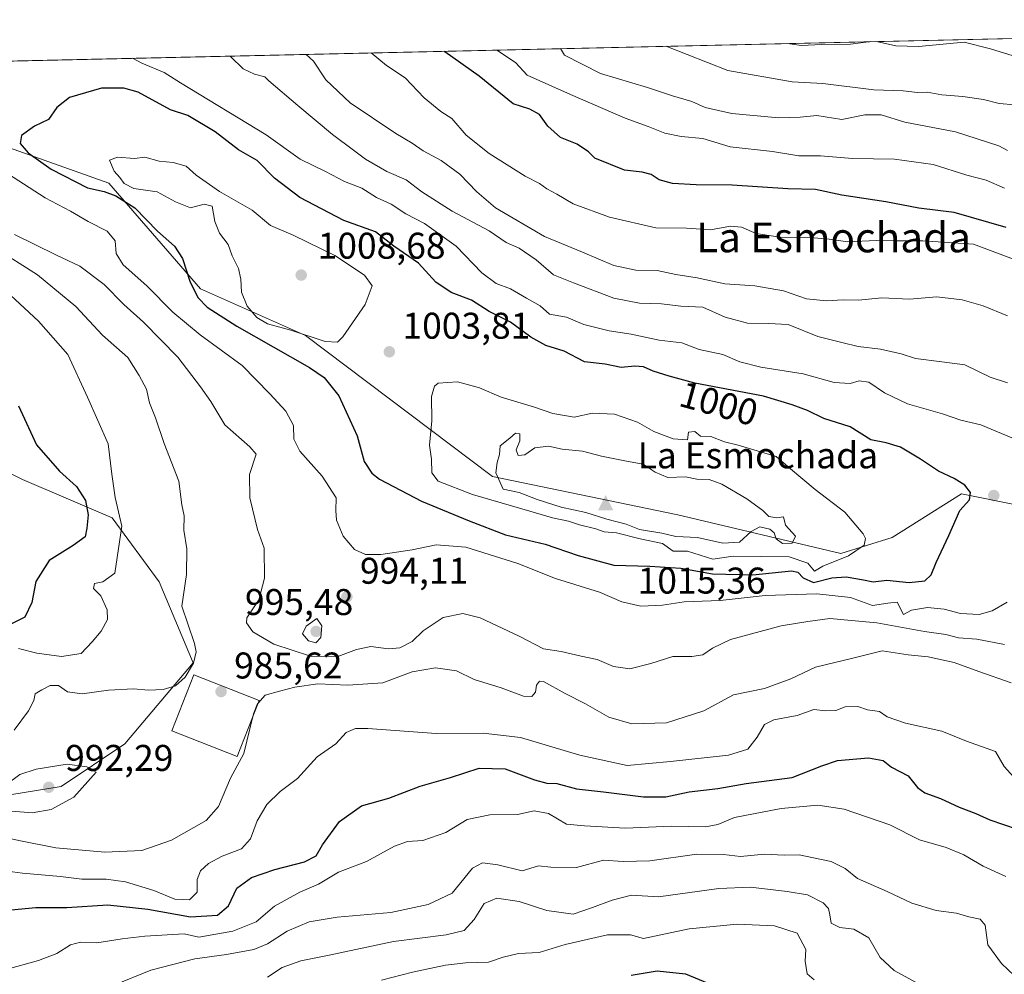
# Model space of a CAD drawing. Units: metres. Extents: x 655879 to 659358, y 4700126 to 4702489.
# Drawn here: x 658449 to 658714, y 4702227 to 4702484 of the extents above; entities that cross this region are included whole.
import ezdxf
from ezdxf.enums import TextEntityAlignment as Align

# ---------------------------------------------------------------- set-up
doc = ezdxf.new("R2010")
doc.units = ezdxf.units.M
doc.header["$MEASUREMENT"] = 0
for name, color, linetype, lineweight in [('Arbolado forestal CxS', 92, 'Continuous', 0), ('Cima', 7, 'Continuous', 0), ('Comarca CxS', 21, 'Continuous', 0), ('Comunidad Autónoma CxS', 142, 'Continuous', 0), ('Cota de cima', 7, 'Continuous', 0), ('Curva de nivel maestra', 30, 'Continuous', 30), ('Curva de nivel normal', 30, 'Continuous', 0), ('Edificación Cxs', 1, 'Continuous', 13), ('Matorral CxS', 135, 'Continuous', 0), ('Municipio CxS', 4, 'Continuous', 0), ('Nombre de cima', 7, 'Continuous', 0), ('Provincia CxS', 1, 'Continuous', 0), ('Punto de cota en terreno', 7, 'Continuous', 0), ('Rótulo de curva de nivel directora', 7, 'Continuous', 0), ('Rótulo de punto de cota en terreno', 7, 'Continuous', 0), ('Texto cartográfico', 7, 'Continuous', 0)]:
    doc.layers.add(name, color=color, linetype=linetype, lineweight=lineweight)
doc.styles.add('Style-Arial', font='txt')

# ---------------------------------------------------------------- blocks, each defined once
blk = doc.blocks.new('5CIMA')
at = {"layer": 'Matorral CxS', "color": 51, "linetype": 'Continuous', "lineweight": 0}
blk.add_solid([(-0.2046930268283468, -0.1364620178855643), (-1.818989403545857e-16, 0.2729240357711289), (0.204693026828347, -0.1364620178855646)], dxfattribs=at)
blk = doc.blocks.new('5PATER')
at = {"layer": 'Punto de cota en terreno', "linetype": 'Continuous', "lineweight": 0}
h = blk.add_hatch(color=51, dxfattribs=at)
edge = h.paths.add_edge_path()
edge.add_ellipse((0, 0), major_axis=(-0.1095731443231308, -0.1110710700762829), ratio=0.9994222409660322, start_angle=0, end_angle=360)

msp = doc.modelspace()

# ---------------------------------------------------------------- linework, layer by layer
at = {"layer": 'Arbolado forestal CxS', "color": 92, "linetype": 'Continuous', "lineweight": 0, "extrusion": (0.125931765054374, 0.002844605457717847, 0.9920348273977482), "elevation": 97266.24753694053, "flags": 128}
msp.add_lwpolyline([(4686403.912983499, -758198.217380908), (4686403.912983498, -758626.2972107825)], dxfattribs=at)
at = {"layer": 'Arbolado forestal CxS', "color": 92, "linetype": 'Continuous', "lineweight": 0}
for points in [[(658718.9096999997, 4702352.849099999, 999.7177999999985), (658702.8198999995, 4702356.068299999, 1000.112599999993), (658684.1498999996, 4702344.282299999, 1003.003100000002), (658670.3069000002, 4702340.022299999, 1006.494099999996), (658626.3892999999, 4702350.434699999, 1012.815600000002), (658576.4977000002, 4702360.755899999, 1009.319799999997), (658526.1634999998, 4702398.748299999, 1005.7114), (658497.8618999999, 4702411.3093, 1001.095499999996), (658473.1573000001, 4702439.7237, 1003.640599999999), (658384.4494000003, 4702471.248299999, 985.9092999999993), (658940.4500000002, 4702483.807499999, 873.6840999999986)], [(658384.4490999999, 4702471.248400001, 985.9092999999993), (658473.1573000001, 4702439.7237, 1003.640599999999), (658497.8618999999, 4702411.3093, 1001.095499999996), (658526.1634999998, 4702398.748299999, 1005.7114), (658576.4977000002, 4702360.755899999, 1009.319799999997), (658626.3892999999, 4702350.434699999, 1012.815600000002), (658670.3069000002, 4702340.022299999, 1006.494099999996), (658684.1498999996, 4702344.282299999, 1003.003100000002), (658702.8198999995, 4702356.068299999, 1000.112599999993), (658718.9096999997, 4702352.849099999, 999.7177999999985)], [(658291.6907000003, 4702468.733899999, 939.1223000000028), (658376.7578999996, 4702437.984300001, 964.5209999999934), (658399.9168999996, 4702430.925899999, 975.9309999999969), (658404.7437000005, 4702427.7061, 975.7286000000023), (658401.3472999996, 4702404.451900001, 963.7715000000027), (658403.6803000001, 4702391.178099999, 961.0047999999952), (658433.8997, 4702367.9297, 968.9643000000069), (658449.9704999998, 4702359.8947, 972.4661000000051), (658474.0762999998, 4702349.5635, 978.013300000006), (658486.7028999999, 4702332.3443, 982.3637000000017), (658495.8866999998, 4702310.5341, 984.8635999999971), (658477.5195000004, 4702288.723099999, 989.359899999996), (658460.3004999999, 4702277.2443, 991.4799999999959), (658446.5255000005, 4702274.9483, 989.9496999999974), (658429.9067000002, 4702273.2873, 987.967300000004), (658417.5437000003, 4702277.704500001, 985.4844000000012), (658407.8295, 4702255.6165, 975.5951999999961), (658407.8295, 4702240.5963, 971.0424999999959), (658402.5312999999, 4702222.9265, 961.300000000003)], [(658291.6907000003, 4702468.733899999, 939.1223000000028), (658376.7578999996, 4702437.984300001, 964.5209999999934), (658399.9168999996, 4702430.925899999, 975.9309999999969), (658404.7437000005, 4702427.7061, 975.7286000000023), (658401.3472999996, 4702404.451900001, 963.7715000000027), (658403.6803000001, 4702391.178099999, 961.0047999999952), (658433.8997, 4702367.9297, 968.9643000000069), (658449.9704999998, 4702359.8947, 972.4661000000051), (658474.0762999998, 4702349.5635, 978.013300000006), (658486.7028999999, 4702332.3443, 982.3637000000017), (658495.8866999998, 4702310.5341, 984.8635999999971), (658477.5195000004, 4702288.723099999, 989.359899999996), (658460.3004999999, 4702277.2443, 991.4799999999959), (658446.5255000005, 4702274.9483, 989.9496999999974), (658429.9067000002, 4702273.2873, 987.967300000004), (658417.5437000003, 4702277.704500001, 985.4844000000012), (658407.8295, 4702255.6165, 975.5951999999961), (658407.8295, 4702240.5963, 971.0424999999959), (658402.5312999999, 4702222.9265, 961.300000000003)]]:
    msp.add_polyline3d(points, dxfattribs=at)
at = {"layer": 'Comarca CxS', "color": 21, "linetype": 'Continuous', "lineweight": 0, "flags": 128}
msp.add_lwpolyline([(655879.2600011666, 4702414.659982976), (658940.4384105759, 4702483.807241553)], dxfattribs=at)
at = {"layer": 'Comunidad Autónoma CxS', "color": 142, "linetype": 'Continuous', "lineweight": 0, "flags": 128}
msp.add_lwpolyline([(655879.2600011666, 4702414.659982976), (658940.4384105759, 4702483.807241553)], dxfattribs=at)
at = {"layer": 'Curva de nivel maestra', "color": 30, "linetype": 'Continuous', "lineweight": 30, "flags": 128}
for points, elevation in [([(658714.8799999999, 4702427.780099999), (658700.8799999999, 4702431.8301), (658691.3399999999, 4702433.0001), (658682.4500000002, 4702434.700099999), (658670.5800000001, 4702436.4901), (658663.4699999997, 4702438.050100001), (658656.0800000001, 4702438.190099999), (658641.0800000001, 4702439.210100001), (658631.3799999999, 4702439.280099999), (658624.9600000001, 4702439.6601), (658621.3899999997, 4702440.640100001), (658619.2100000001, 4702442.130100001), (658616.8499999996, 4702442.7601), (658612.0499999998, 4702443.300100001), (658604.0800000001, 4702446.5001), (658602.3600000005, 4702448.170100001), (658599.2699999996, 4702450.2601), (658594.7999999998, 4702452.0801), (658591.4100000003, 4702455.090100001), (658589.1900000004, 4702458.220100001), (658586.5800000001, 4702459.670100001), (658582.0599999997, 4702461.1801), (658572.9100000003, 4702468.5801), (658563.6500000004, 4702475.1601), (658563.4786, 4702475.292300001)], 975), ([(658688.7100000001, 4702332.1501), (658692.9500000002, 4702332.610099999), (658694.6900000004, 4702334.2401), (658695.9699999997, 4702337.550100001), (658699.4299999997, 4702344.840100001), (658702.3799999999, 4702351.540100001), (658704.9400000004, 4702354.440099999), (658705.2699999996, 4702356.440099999), (658703.7599999999, 4702358.4101), (658700.8799999999, 4702360.2301), (658696.5899999999, 4702362.140100001), (658691.79, 4702365.380100001), (658686.3600000005, 4702368.610099999), (658682.5499999998, 4702369.800100001), (658678.3799999999, 4702370.640100001), (658672.8600000005, 4702374.120100001), (658665.79, 4702376.370100001), (658661.3200000003, 4702378.4801), (658657.2300000006, 4702380.030099999), (658649.5, 4702382.370100001), (658630.9900000002, 4702385.840100001), (658624.0599999997, 4702387.7501), (658619.7400000002, 4702389.100099999), (658617.1900000004, 4702390.2501), (658614.8600000005, 4702390.440099999), (658611.1900000004, 4702390.100099999), (658606.8600000005, 4702390.970100001), (658601.29, 4702391.610099999), (658595.8399999999, 4702394.4801), (658590.8899999997, 4702396.040100001), (658586.7999999998, 4702398.300100001), (658581.3600000005, 4702402.270099999), (658575.5700000003, 4702405.200099999), (658570.8300000001, 4702408.200099999), (658565.4199999999, 4702410.3301), (658561.2400000002, 4702413.090100001), (658556.5999999996, 4702418.220100001), (658549.9800000006, 4702422.800100001), (658545, 4702426.630100001), (658536.4900000002, 4702429.7401), (658524.6399999997, 4702435.920100001), (658517.79, 4702441.0801), (658513.1600000003, 4702445.860099999), (658508.1100000005, 4702448.710100001), (658501.8099999997, 4702453.630100001), (658494.5, 4702458.030099999), (658489.7800000003, 4702459.520099999), (658481.0700000003, 4702464.3101), (658477.2000000002, 4702465.350099999), (658471.2400000002, 4702465.350099999), (658462.6299999999, 4702462.840100001), (658459.1799999997, 4702460.140100001), (658456.9100000003, 4702456.950099999), (658453.1699999999, 4702455.130100001), (658449.6799999997, 4702452.610099999), (658449.2800000003, 4702450.440099999), (658451.5, 4702447.890100001), (658457.6900000004, 4702443.5701), (658467.4100000003, 4702438.5101), (658471.9400000004, 4702437.520099999), (658475.0599999997, 4702436.350099999), (658480.1399999997, 4702433.090100001), (658486.2999999998, 4702426.870100001), (658490.8300000001, 4702422.770099999), (658493.0599999997, 4702419.440099999), (658495.1299999999, 4702413.0801), (658497.2300000006, 4702408.840100001), (658499.6600000003, 4702406.360099999), (658507.6600000003, 4702401.270099999), (658527.2100000001, 4702390.120100001), (658531.1900000004, 4702387.370100001), (658535.1500000004, 4702382.4301), (658540.0300000003, 4702371.690099999), (658541.9900000002, 4702364.770099999), (658544.0300000003, 4702361.6601), (658546.1200000001, 4702360.0001), (658557.4199999999, 4702354.040100001), (658570.2699999996, 4702348.7501), (658580.0499999998, 4702344.970100001), (658590.7400000002, 4702342.4801), (658599.5700000003, 4702339.440099999), (658609.1900000004, 4702336.840100001), (658618.8600000005, 4702336.5601), (658627.1900000004, 4702336.0001), (658635.7300000006, 4702334.520099999), (658646.6500000004, 4702334.210100001), (658657.0800000001, 4702335.3301), (658658.7599999999, 4702334.970100001), (658660.1799999997, 4702333.420100001), (658662.9400000004, 4702332.190099999), (658667.9199999999, 4702333.420100001), (658671.7400000002, 4702333.7401), (658676.4500000002, 4702332.9301), (658679.04, 4702332.370100001), (658682.7000000002, 4702332.840100001), (658688.7100000001, 4702332.1501)], 1000), ([(658448.8499999996, 4702379.7601), (658453.7300000006, 4702369.300100001), (658459.9199999999, 4702362.1601), (658464.4600000001, 4702358.0101), (658466.9199999999, 4702354.280099999), (658467.6200000001, 4702350.420100001), (658467.2300000006, 4702346.770099999), (658466.8300000001, 4702344.440099999), (658463.6100000005, 4702342.110099999), (658457.0800000001, 4702338.110099999), (658453.5199999996, 4702332.440099999), (658452.4600000001, 4702326.770099999), (658450.5599999997, 4702322.790100001), (658446.4699999997, 4702320.770099999)], 975), ([(658446.8700000001, 4702243.970100001), (658453.5300000003, 4702244.5701), (658461.8700000001, 4702244.590100001), (658472.8700000001, 4702245.340100001), (658483.7000000002, 4702244.170100001), (658495.1900000004, 4702242.090100001), (658502.4100000003, 4702242.550100001), (658505.4000000004, 4702245.100099999), (658507.6799999997, 4702249.8201), (658511.5599999997, 4702252.6801), (658517.8700000001, 4702254.850099999), (658525.8700000001, 4702256.880100001), (658529.0199999996, 4702258.540100001), (658530.7000000002, 4702261.450099999), (658535.2800000003, 4702267.780099999), (658541.2100000001, 4702271.970100001), (658548.5599999997, 4702274.0601), (658557.0499999998, 4702277.3101), (658565.1900000004, 4702279.6601), (658572.8899999997, 4702282.1601), (658579.9600000001, 4702281.940099999), (658587.8300000001, 4702279.0001), (658591.1799999997, 4702278.0801), (658593.8300000001, 4702278.0001), (658599.0899999999, 4702276.620100001), (658606.4299999997, 4702275.790100001), (658617.2000000002, 4702274.4001), (658623.2199999997, 4702274.4001), (658629.4600000001, 4702275.7401), (658637.1900000004, 4702276.700099999), (658644.7999999998, 4702278.0601), (658657.1900000004, 4702279.590100001), (658665.2400000002, 4702282.7501), (658669.4500000002, 4702284.2401), (658677.7999999998, 4702284.950099999), (658681.7199999997, 4702284.2401), (658683.9800000006, 4702282.440099999), (658688.4600000001, 4702280.0701), (658690.9600000001, 4702276.960100001), (658692.9199999999, 4702275.4901), (658697.2100000001, 4702273.940099999), (658702.1699999999, 4702271.620100001), (658706.6799999997, 4702269.9001), (658710.4100000003, 4702268.2501), (658717.7699999996, 4702265.700099999)], 975), ([(658613.8600000005, 4702226.380100001), (658620.8600000005, 4702227.5601), (658628.4800000006, 4702226.7501), (658640.5700000003, 4702221.700099999)], 950)]:
    msp.add_lwpolyline(points, dxfattribs=dict(at, elevation=elevation))
at = {"layer": 'Curva de nivel normal', "color": 30, "linetype": 'Continuous', "lineweight": 0, "flags": 128}
for points, elevation in [([(658714.3600000005, 4702438.420100001), (658709.4800000006, 4702440.5601), (658704.2599999999, 4702441.940099999), (658695.1900000004, 4702444.7601), (658684.7999999998, 4702446.2301), (658673.4800000006, 4702446.4101), (658664.8300000001, 4702447.120100001), (658659.0499999998, 4702447.110099999), (658651.9299999997, 4702448.3301), (658640.54, 4702449.5801), (658633.1399999997, 4702451.8101), (658627.3300000001, 4702452.3201), (658622.9600000001, 4702453.190099999), (658618.4000000004, 4702455.0601), (658612.2000000002, 4702457.280099999), (658597.54, 4702463.6501), (658585.8600000005, 4702468.870100001), (658582.7199999997, 4702472.2501), (658577.6853999998, 4702475.6132)], 970), ([(658715.1900000004, 4702448.600099999), (658712.9000000004, 4702449.790100001), (658701.2300000006, 4702453.5701), (658687.5199999996, 4702456.190099999), (658681.1900000004, 4702458.130100001), (658676.79, 4702458.1601), (658670.6100000005, 4702456.880100001), (658663.8799999999, 4702457.950099999), (658659.3300000001, 4702457.520099999), (658653.6699999999, 4702457.4001), (658641, 4702458.540100001), (658633.7699999996, 4702460.170100001), (658630.1600000003, 4702461.780099999), (658625, 4702463.270099999), (658618.29, 4702465.5101), (658605.6299999999, 4702469.3201), (658595.9000000004, 4702474.2301), (658594.8596999999, 4702476.0011)], 965), ([(658717.1799999997, 4702460.850099999), (658712.9800000006, 4702461.2501), (658708.79, 4702462.270099999), (658703.1699999999, 4702463.1501), (658697.54, 4702463.5601), (658693.5999999996, 4702464.2501), (658690.9400000004, 4702464.200099999), (658687.1299999999, 4702464.630100001), (658679.2300000006, 4702464.950099999), (658665.4699999997, 4702466.600099999), (658657.2100000001, 4702467.050100001), (658639.8799999999, 4702470.090100001), (658623.4199999999, 4702476.5801), (658623.2894000001, 4702476.6435)], 960), ([(658678.3630999997, 4702477.887499999), (658672.9199999999, 4702477.1801), (658665.0899999999, 4702477.0801), (658659.7300000006, 4702476.870100001), (658655.9430999998, 4702477.381100001)], 955), ([(658720.2699999996, 4702473.0001), (658710.6500000004, 4702475.950099999), (658703.5800000001, 4702477.7401), (658691.2599999999, 4702476.5601), (658685.1600000003, 4702476.800100001), (658679.9540999997, 4702477.9235)], 955), ([(658716.4199999999, 4702371.1501), (658708.0199999996, 4702374.620100001), (658702.6399999997, 4702375.880100001), (658697.7100000001, 4702377.5801), (658688.2699999996, 4702380.340100001), (658682.0599999997, 4702383.3101), (658677.8700000001, 4702386.1601), (658675.25, 4702386.520099999), (658672.8600000005, 4702385.790100001), (658668.5199999996, 4702386.0701), (658660.1600000003, 4702388.420100001), (658648.7599999999, 4702390.200099999), (658643.1600000003, 4702391.630100001), (658638.5700000003, 4702393.620100001), (658632.1399999997, 4702394.970100001), (658627.4600000001, 4702396.720100001), (658621.4199999999, 4702397.5001), (658613.8499999996, 4702399.100099999), (658607.9299999997, 4702400.0101), (658601.1299999999, 4702401.710100001), (658596.4600000001, 4702403.630100001), (658591.8899999997, 4702404.5001), (658589.3499999996, 4702406.7501), (658585.7000000002, 4702408.7501), (658581.3200000003, 4702411.3301), (658577.4900000002, 4702412.7601), (658573.6399999997, 4702415.5801), (658566.7199999997, 4702422.800100001), (658558.2000000002, 4702428.890100001), (658553.2000000002, 4702431.530099999), (658549.1900000004, 4702434.090100001), (658545.2400000002, 4702435.9101), (658541.29, 4702438.390100001), (658536.6699999999, 4702440.2401), (658531.54, 4702442.940099999), (658524.7300000006, 4702446.270099999), (658515.5700000003, 4702452.800100001), (658492.5199999996, 4702466.7601), (658488.1100000005, 4702469.600099999), (658482.0999999996, 4702472.0701), (658479.5482000001, 4702473.396600001)], 995), ([(658715.1900000004, 4702385.970100001), (658710.5199999996, 4702387.450099999), (658703.6900000004, 4702390.780099999), (658697.54, 4702391.6501), (658690.4299999997, 4702392.5601), (658686.54, 4702393.800100001), (658681.0499999998, 4702395.0601), (658674.9600000001, 4702395.7401), (658670.6200000001, 4702396.800100001), (658664.1399999997, 4702398.4801), (658656.0999999996, 4702401.6801), (658650.8600000005, 4702401.940099999), (658645.1900000004, 4702402.0601), (658639.1900000004, 4702403.6801), (658633.1699999999, 4702406.340100001), (658627.2699999996, 4702406.640100001), (658622, 4702407.2501), (658616.1399999997, 4702407.390100001), (658609.1500000004, 4702408.7401), (658598.3099999997, 4702412.870100001), (658592.9199999999, 4702415.0801), (658588.2599999999, 4702419.1501), (658583.6600000003, 4702422.2401), (658580.2300000006, 4702423.8101), (658575.6500000004, 4702426.9001), (658565.6299999999, 4702432.210100001), (658557.4800000006, 4702437.390100001), (658553.2699999996, 4702440.6501), (658548.0800000001, 4702442.890100001), (658542.29, 4702446.2501), (658539.1100000005, 4702448.690099999), (658533.4600000001, 4702452.860099999), (658524.0800000001, 4702460.6601), (658516.2800000003, 4702467.300100001), (658515.2000000002, 4702468.4001), (658512.4100000003, 4702469.1601), (658509.3200000003, 4702470.540100001), (658506.0800000001, 4702473.7601), (658505.7751000002, 4702473.989)], 990), ([(658715.2100000001, 4702404.050100001), (658708.6399999997, 4702406.720100001), (658703.0199999996, 4702408.3101), (658696.2100000001, 4702409.130100001), (658688.79, 4702408.520099999), (658681.3600000005, 4702408.880100001), (658675.1200000001, 4702408.220100001), (658670.9900000002, 4702408.350099999), (658666.4600000001, 4702408.030099999), (658661.0899999999, 4702408.600099999), (658654.8600000005, 4702410.7401), (658647.1500000004, 4702412.0601), (658639.0700000003, 4702412.620100001), (658631.6699999999, 4702414.2501), (658625.9100000003, 4702415.1801), (658620.9000000004, 4702416.2401), (658615.0899999999, 4702416.360099999), (658609.1900000004, 4702417.5801), (658600.7400000002, 4702421.1801), (658590.5, 4702425.390100001), (658577.3300000001, 4702433.090100001), (658572.2800000003, 4702437.4301), (658567.6799999997, 4702442.190099999), (658562.7000000002, 4702445.840100001), (658557.8499999996, 4702448.4301), (658554.9199999999, 4702450.520099999), (658550.4400000004, 4702453.100099999), (658538.2000000002, 4702461.370100001), (658531.5800000001, 4702467.640100001), (658528.3399999999, 4702472.610099999), (658526.3581999998, 4702474.4538)], 985), ([(658718.9500000002, 4702418.460100001), (658706.0499999998, 4702423.300100001), (658692.4000000004, 4702424.2601), (658684.5300000003, 4702424.2401), (658679.8600000005, 4702424.350099999), (658672.1900000004, 4702423.960100001), (658667.1900000004, 4702424.690099999), (658662.1900000004, 4702425.130100001), (658653.8600000005, 4702425.2401), (658647.5199999996, 4702426.1801), (658643.54, 4702427.9301), (658640.5999999996, 4702428.1601), (658635.2400000002, 4702427.1601), (658628.7199999997, 4702427.630100001), (658620.5099999999, 4702427.7601), (658607.9800000006, 4702430.590100001), (658598.2199999997, 4702434.220100001), (658593.8700000001, 4702436.8101), (658591.1100000005, 4702438.270099999), (658589.1299999999, 4702439.690099999), (658585.3399999999, 4702441.640100001), (658575.6200000001, 4702447.7601), (658569.3799999999, 4702452.700099999), (658565.5199999996, 4702457.1501), (658562.5800000001, 4702459.100099999), (658558.0800000001, 4702462.790100001), (658553.0199999996, 4702468.130100001), (658547.9199999999, 4702471.470100001), (658543.8129000004, 4702474.848099999)], 980), ([(658475.5300000003, 4702446.7401), (658473.3200000003, 4702445.920100001), (658474.6500000004, 4702442.950099999), (658476.1500000004, 4702441.3201), (658477.3200000003, 4702439.640100001), (658479.8899999997, 4702438.3201), (658486.1799999997, 4702437.420100001), (658491.1299999999, 4702434.700099999), (658495.2000000002, 4702433.110099999), (658498.8799999999, 4702434.120100001), (658500.9800000006, 4702433.5601), (658501.75, 4702429.4301), (658502.9600000001, 4702426.290100001), (658505.3300000001, 4702423.210100001), (658506.3799999999, 4702420.220100001), (658508.0599999997, 4702416.7301), (658508.7699999996, 4702413.9301), (658508.8799999999, 4702410.4001), (658510.4400000004, 4702406.600099999), (658513.04, 4702403.610099999), (658515.8700000001, 4702401.840100001), (658522.1799999997, 4702400.140100001), (658531.4699999997, 4702397.0601), (658534.7400000002, 4702396.940099999), (658536.2100000001, 4702398.3201), (658542.1900000004, 4702407.0801), (658544.0800000001, 4702412.0801), (658542.04, 4702414.970100001), (658534.0899999999, 4702420.300100001), (658522.8499999996, 4702425.7601), (658516.7100000001, 4702428.3201), (658511.7800000003, 4702432.5001), (658502.9900000002, 4702437.4901), (658496.7100000001, 4702441.950099999), (658494.0099999999, 4702444.3101), (658490.5499999998, 4702445.360099999), (658486.7400000002, 4702445.720100001), (658482.8700000001, 4702446.7301), (658480.1299999999, 4702446.440099999), (658475.5300000003, 4702446.7401)], 1005), ([(658442.9900000002, 4702444.190099999), (658456.0700000003, 4702435.8101), (658462.8899999997, 4702432.2601), (658467.5800000001, 4702429.420100001), (658472.7400000002, 4702426.800100001), (658474.9100000003, 4702424.200099999), (658475.1200000001, 4702420.780099999), (658477.0499999998, 4702417.770099999), (658483.4500000002, 4702412.110099999), (658490.3799999999, 4702404.970100001), (658497.7400000002, 4702398.9001), (658509.0999999996, 4702390.600099999), (658516.5800000001, 4702382.960100001), (658520.8200000003, 4702378.370100001), (658522.8899999997, 4702374.4301), (658523.0300000003, 4702370.8101), (658524.6299999999, 4702367.5801), (658530.6500000004, 4702360.8201), (658534.4199999999, 4702354.9801), (658534.3200000003, 4702351.5601), (658534.5300000003, 4702348.960100001), (658536.3300000001, 4702344.6501), (658539.3300000001, 4702341.090100001), (658542.3200000003, 4702339.7301), (658546.4699999997, 4702339.7301), (658554.8499999996, 4702340.960100001), (658561.3099999997, 4702342.350099999), (658569.3099999997, 4702341.690099999), (658583.3600000005, 4702337.3301), (658593.4400000004, 4702333.270099999), (658605.3399999999, 4702329.5801), (658611.3799999999, 4702326.9901), (658616.5, 4702325.800100001), (658622.3200000003, 4702326.040100001), (658628.1600000003, 4702326.970100001), (658637.8099999997, 4702327.300100001), (658649.9299999997, 4702328.700099999), (658663.8799999999, 4702329.100099999), (658672.9500000002, 4702328.120100001), (658678.8799999999, 4702326.0001), (658682.9600000001, 4702326.640100001), (658685.4900000002, 4702326.9101), (658687.1900000004, 4702323.5601), (658689.3399999999, 4702324.7301), (658693.6900000004, 4702325.450099999), (658698.1200000001, 4702325.030099999), (658702.54, 4702323.790100001), (658707.6100000005, 4702323.530099999), (658711.1200000001, 4702324.5001), (658715.1100000005, 4702326.9101)], 995), ([(658447.8200000003, 4702425.940099999), (658458.9400000004, 4702420.420100001), (658465.3899999997, 4702417.440099999), (658471.9600000001, 4702412.420100001), (658477.1799999997, 4702407.100099999), (658482.4800000006, 4702402.280099999), (658491.7300000006, 4702392.860099999), (658497.8600000005, 4702384.860099999), (658500.6900000004, 4702380.9301), (658504.4000000004, 4702374.640100001), (658511.1500000004, 4702368.690099999), (658512.8799999999, 4702366.7501), (658511.0700000003, 4702361.3101), (658511.1699999999, 4702354.9901), (658513.25, 4702346.440099999), (658515.0499999998, 4702341.450099999), (658515.1500000004, 4702333.340100001), (658513.5800000001, 4702327.5001), (658510.3600000005, 4702322.6601), (658510.2800000003, 4702321.270099999), (658511.9199999999, 4702318.840100001), (658517.6399999997, 4702315.550100001), (658527.5199999996, 4702312.3201), (658534.9000000004, 4702312.190099999), (658539.8899999997, 4702314.130100001), (658543.7100000001, 4702314.9101), (658548.5300000003, 4702314.290100001), (658551.5300000003, 4702314.590100001), (658554.8700000001, 4702316.3101), (658557.8600000005, 4702319.1801), (658563.1900000004, 4702322.7401), (658568.5199999996, 4702323.860099999), (658573.1900000004, 4702322.6801), (658583.7300000006, 4702317.710100001), (658590.2699999996, 4702314.3201), (658594.9699999997, 4702313.5601), (658600.3600000005, 4702312.280099999), (658604.7300000006, 4702311.440099999), (658609.0999999996, 4702309.5001), (658613.5199999996, 4702308.880100001), (658619.1900000004, 4702310.3101), (658625.1200000001, 4702312.270099999), (658630.2300000006, 4702312.210100001), (658633.1500000004, 4702312.6501), (658635.7199999997, 4702314.4901), (658640.5800000001, 4702316.800100001), (658654.2599999999, 4702320.520099999), (658661.4100000003, 4702321.6601), (658667.3899999997, 4702322.4801), (658680.0099999999, 4702321.2601), (658692.8700000001, 4702318.9901), (658698.5800000001, 4702318.1801), (658702.0499999998, 4702317.300100001), (658706.9199999999, 4702316.940099999), (658714.4400000004, 4702315.460100001)], 990), ([(658442.3200000003, 4702422.4301), (658453.9299999997, 4702415.0601), (658464.2599999999, 4702406.520099999), (658471.4600000001, 4702398.790100001), (658478.3300000001, 4702392.780099999), (658481.3200000003, 4702387.9101), (658483.2999999998, 4702384.300100001), (658484.1200000001, 4702380.550100001), (658485.7699999996, 4702376.5801), (658488.0499999998, 4702369.6501), (658492.0199999996, 4702359.460100001), (658492.8799999999, 4702353.110099999), (658493.5099999999, 4702350.110099999), (658493.3799999999, 4702346.3101), (658494.2300000006, 4702341.2501), (658494.0899999999, 4702334.3101), (658492.8499999996, 4702325.770099999), (658496.2599999999, 4702315.770099999), (658496.6900000004, 4702313.5001), (658495.9800000006, 4702310.440099999), (658493.7199999997, 4702306.700099999), (658491.0999999996, 4702304.290100001), (658487.8399999999, 4702303.340100001), (658483.9000000004, 4702303.140100001), (658479.8200000003, 4702303.540100001), (658473.0800000001, 4702303.140100001), (658465.9800000006, 4702302.200099999), (658462.0700000003, 4702302.7501), (658459.6399999997, 4702304.4301), (658457.4000000004, 4702304.4101), (658455.1799999997, 4702303.210100001), (658453.3200000003, 4702302.190099999), (658452.9400000004, 4702300.380100001), (658451.5599999997, 4702297.600099999), (658447.7100000001, 4702292.390100001)], 985), ([(658440.4299999997, 4702415.3101), (658454.2400000002, 4702402.600099999), (658462.1100000005, 4702393.5601), (658467.4600000001, 4702382.110099999), (658473, 4702369.520099999), (658473.9500000002, 4702361.340100001), (658474.8700000001, 4702355.0801), (658476.6399999997, 4702347.3301), (658474.7800000003, 4702334.6501), (658471.5700000003, 4702332.3201), (658469.2999999998, 4702331.880100001), (658469.0800000001, 4702330.530099999), (658471.0700000003, 4702328.5601), (658472.75, 4702324.790100001), (658472.7800000003, 4702322.1601), (658471.0999999996, 4702319.090100001), (658468.7199999997, 4702316.190099999), (658465.7699999996, 4702313.030099999), (658460.4000000004, 4702312.2301), (658453.79, 4702313.1601), (658448.8899999997, 4702314.370100001)], 980), ([(658567.1200000001, 4702386.210100001), (658561.8700000001, 4702385.880100001), (658560.8600000005, 4702385.0701), (658560.04, 4702382.300100001), (658560.1500000004, 4702375.7401), (658559.5599999997, 4702369.200099999), (658560.1200000001, 4702365.380100001), (658560.1299999999, 4702361.700099999), (658561.9199999999, 4702359.460100001), (658571.1399999997, 4702355.9001), (658586.54, 4702351.420100001), (658592.6399999997, 4702349.550100001), (658596.9500000002, 4702348.7301), (658599.9199999999, 4702347.670100001), (658604.3700000001, 4702346.600099999), (658606.5599999997, 4702345.780099999), (658609.9000000004, 4702345.590100001), (658616.3200000003, 4702343.960100001), (658622.2800000003, 4702342.670100001), (658625.2100000001, 4702340.5801), (658629.0700000003, 4702340.6501), (658635.8499999996, 4702338.420100001), (658641.3200000003, 4702339.2301), (658656.4000000004, 4702339.0601), (658661.4800000006, 4702337.380100001), (658663.2100000001, 4702335.2601), (658665.4800000006, 4702336.5801), (658672.3600000005, 4702339.390100001), (658676.5700000003, 4702342.270099999), (658676.9600000001, 4702344.040100001), (658676.3700000001, 4702345.280099999), (658671.3600000005, 4702351.0801), (658663.4400000004, 4702357.220100001), (658656.7400000002, 4702362.780099999), (658652.9000000004, 4702366.1501), (658642.7000000002, 4702369.1601), (658639.0300000003, 4702370.030099999), (658635.3300000001, 4702371.5001), (658632.5300000003, 4702371.590100001), (658630.9800000006, 4702372.890100001), (658629.3399999999, 4702372.6501), (658629.0499999998, 4702370.600099999), (658625.1299999999, 4702370.870100001), (658619.9400000004, 4702372.860099999), (658615.5499999998, 4702375.370100001), (658609.3499999996, 4702377.520099999), (658603.4800000006, 4702377.8301), (658598.5300000003, 4702376.7501), (658592.7800000003, 4702377.690099999), (658587.7800000003, 4702379.390100001), (658578.8499999996, 4702382.100099999), (658573, 4702384.630100001), (658567.1200000001, 4702386.210100001)], 1005), ([(658582.7300000006, 4702372.390100001), (658581.1900000004, 4702371.100099999), (658578.5499999998, 4702368.950099999), (658578.4400000004, 4702366.6601), (658577.7999999998, 4702364.460100001), (658577.4199999999, 4702361.720100001), (658579.3799999999, 4702357.3301), (658583.6500000004, 4702356.4101), (658588.54, 4702354.4901), (658595, 4702352.4301), (658601.6900000004, 4702351.050100001), (658607.3200000003, 4702349.2501), (658612.4900000002, 4702347.880100001), (658616.0599999997, 4702346.420100001), (658622.1600000003, 4702345.440099999), (658625.9100000003, 4702344.550100001), (658631.7300000006, 4702344.280099999), (658638.5599999997, 4702342.800100001), (658643.0499999998, 4702343.0601), (658646.1699999999, 4702345.950099999), (658648.54, 4702347.190099999), (658651.2199999997, 4702346.5001), (658652.3399999999, 4702345.5101), (658652.9400000004, 4702343.9801), (658654.6399999997, 4702342.690099999), (658657.2199999997, 4702342.770099999), (658658.1100000005, 4702344.6601), (658655.4100000003, 4702347.6601), (658654.8499999996, 4702349.9001), (658653.1200000001, 4702349.5601), (658650.9100000003, 4702349.960100001), (658649.3600000005, 4702351.530099999), (658645, 4702354.720100001), (658638.2800000003, 4702358.640100001), (658634.8600000005, 4702359.9001), (658631.5199999996, 4702360.030099999), (658628.5199999996, 4702360.6601), (658623.7199999997, 4702360.470100001), (658620.3200000003, 4702361.860099999), (658617.0700000003, 4702364.0801), (658612.5700000003, 4702364.8201), (658605.8700000001, 4702366.2301), (658600.7599999999, 4702367.550100001), (658595.2699999996, 4702368.0801), (658591.6299999999, 4702368.880100001), (658587.9199999999, 4702368.460100001), (658585.2599999999, 4702366.5801), (658583.4199999999, 4702366.420100001), (658582.9100000003, 4702367.960100001), (658583.8499999996, 4702370.3301), (658583.9000000004, 4702372.2601), (658582.7300000006, 4702372.390100001)], 1010), ([(658529.1600000003, 4702322.440099999), (658526.3600000005, 4702320.450099999), (658525.3600000005, 4702318.3201), (658526.9600000001, 4702316.420100001), (658528.9600000001, 4702315.940099999), (658530.2800000003, 4702317.3301), (658530.5800000001, 4702320.470100001), (658529.1600000003, 4702322.440099999)], 995), ([(658513.3312999997, 4702299.526799999), (658515.3200000003, 4702301.8201), (658519.1299999999, 4702302.880100001), (658523.2599999999, 4702304.0001), (658529.4600000001, 4702304.860099999), (658537.5599999997, 4702304.4801), (658546.9699999997, 4702305.130100001), (658554.8899999997, 4702308.140100001), (658561.2000000002, 4702309.200099999), (658566.7800000003, 4702308.350099999), (658571.54, 4702306.0801), (658578.8700000001, 4702303.790100001), (658584.9000000004, 4702301.540100001), (658587.1200000001, 4702301.420100001), (658588.0499999998, 4702302.5801), (658588.3799999999, 4702304.4801), (658589.1799999997, 4702305.5601), (658590.2400000002, 4702305.460100001), (658596.04, 4702302.2401), (658601.5599999997, 4702299.4801), (658607.8399999999, 4702295.9001), (658614.0199999996, 4702294.0801), (658623.3300000001, 4702294.380100001), (658633.4100000003, 4702297.590100001), (658641.4600000001, 4702301.870100001), (658649.7400000002, 4702303.640100001), (658656.8399999999, 4702306.220100001), (658663.4699999997, 4702309.3301), (658673.5599999997, 4702311.8201), (658681.5, 4702313.7601), (658688.4199999999, 4702312.6801), (658693.8700000001, 4702312.170100001), (658700.8300000001, 4702310.630100001), (658707.5300000003, 4702308.170100001), (658716.2199999997, 4702305.130100001)], 985), ([(658443.1399999997, 4702254.7401), (658449.8899999997, 4702253.9001), (658460.1200000001, 4702252.960100001), (658465.9500000002, 4702252.2301), (658472.4199999999, 4702252.2601), (658477.6399999997, 4702251.550100001), (658485.29, 4702249.210100001), (658491, 4702246.880100001), (658494.9199999999, 4702246.640100001), (658496.9900000002, 4702248.7501), (658497, 4702252.120100001), (658497.9000000004, 4702254.450099999), (658500.0099999999, 4702256.440099999), (658503.6900000004, 4702258.420100001), (658508.9100000003, 4702260.440099999), (658511.3799999999, 4702263.0801), (658513.1500000004, 4702267.9801), (658515.7300000006, 4702272.350099999), (658519.3700000001, 4702275.870100001), (658523.9699999997, 4702279.3201), (658529.25, 4702285.1801), (658534.29, 4702288.670100001), (658537.1399999997, 4702291.780099999), (658539.6399999997, 4702292.860099999), (658542.9400000004, 4702292.850099999), (658561.3799999999, 4702291.4801), (658573.9900000002, 4702291.5801), (658584.0300000003, 4702290.380100001), (658600.0099999999, 4702285.620100001), (658612.7599999999, 4702282.860099999), (658624.4900000002, 4702283.9101), (658640.0999999996, 4702285.6801), (658645.3099999997, 4702287.270099999), (658647.7999999998, 4702290.5101), (658649.7800000003, 4702293.890100001), (658652.3099999997, 4702295.170100001), (658658.54, 4702296.3201), (658663.0899999999, 4702297.940099999), (658666.2100000001, 4702297.620100001), (658669.0199999996, 4702297.690099999), (658671.5199999996, 4702298.6801), (658674.8600000005, 4702298.7401), (658677.5199999996, 4702297.860099999), (658680.7699999996, 4702297.460100001), (658682.8200000003, 4702295.970100001), (658687.7100000001, 4702294.270099999), (658697.5700000003, 4702292.1601), (658704.2000000002, 4702289.450099999), (658711.9400000004, 4702286.6801), (658714.2699999996, 4702282.610099999), (658721.1600000003, 4702275.0801)], 980), ([(658511.9868999999, 4702296.0963), (658512.1500000004, 4702296.770099999), (658513.0999999996, 4702299.2601), (658513.3312999997, 4702299.526799999)], 985), ([(658436.7100000001, 4702265.360099999), (658449.3899999997, 4702262.5801), (658458.8799999999, 4702260.6501), (658472.0999999996, 4702259.5001), (658482.0300000003, 4702260.0001), (658490.0800000001, 4702262.790100001), (658499.3899999997, 4702268.030099999), (658502.7400000002, 4702271.860099999), (658505.9699999997, 4702279.450099999), (658509.5700000003, 4702286.110099999), (658511.9868999999, 4702296.0963)], 985), ([(658461.9800000006, 4702283.210100001), (658453.6200000001, 4702281.9001), (658449.2199999997, 4702280.460100001), (658445.7400000002, 4702277.8201), (658443, 4702273.090100001), (658443.7300000006, 4702271.9301), (658447.0999999996, 4702270.5701), (658452.5300000003, 4702270.0801), (658457.6299999999, 4702271.0001), (658463.75, 4702274.3301), (658469.7999999998, 4702281.050100001), (658467.25, 4702282.520099999), (658461.9800000006, 4702283.210100001)], 990), ([(658445.2000000002, 4702227.800100001), (658454.2000000002, 4702230.370100001), (658459.2000000002, 4702232.2401), (658462.8700000001, 4702234.5801), (658465.5700000003, 4702235.280099999), (658469.9900000002, 4702235.0801), (658476.7999999998, 4702236.1501), (658482.9199999999, 4702236.9001), (658493.4299999997, 4702237.4801), (658497.4000000004, 4702236.6501), (658506.5999999996, 4702238.220100001), (658512.8700000001, 4702240.710100001), (658517.8200000003, 4702244.940099999), (658524.5999999996, 4702248.700099999), (658529.6699999999, 4702250.9001), (658535.0199999996, 4702254.120100001), (658542.5899999999, 4702257.020099999), (658550.0999999996, 4702261.100099999), (658553.6100000005, 4702262.4101), (658557.7100000001, 4702262.700099999), (658563.9199999999, 4702264.850099999), (658569.7100000001, 4702268.360099999), (658575.7599999999, 4702269.5701), (658583.2100000001, 4702269.690099999), (658587.7400000002, 4702270.6601), (658591.6299999999, 4702269.890100001), (658596.4400000004, 4702267.030099999), (658601.3300000001, 4702266.590100001), (658612.3399999999, 4702266.0001), (658624.7100000001, 4702266.530099999), (658633.8600000005, 4702266.370100001), (658637.2199999997, 4702266.9901), (658641.6600000003, 4702268.840100001), (658654.2199999997, 4702271.280099999), (658664.1500000004, 4702272.170100001), (658671.1799999997, 4702271.0601), (658683.5099999999, 4702266.880100001), (658691.5199999996, 4702262.8301), (658698.7000000002, 4702260.7401), (658703.4299999997, 4702258.8101), (658708.6900000004, 4702255.7301), (658714.7400000002, 4702253.0001)], 970), ([(658474.3300000001, 4702223.5701), (658484.5, 4702227.7301), (658496.3700000001, 4702230.770099999), (658504.8700000001, 4702231.960100001), (658512.2000000002, 4702233.3201), (658515.8700000001, 4702234.8201), (658521.2000000002, 4702238.2401), (658527.1299999999, 4702240.720100001), (658534.7000000002, 4702242.020099999), (658549.1100000005, 4702243.2601), (658559.1799999997, 4702245.440099999), (658565.6699999999, 4702248.450099999), (658571.0999999996, 4702255.1801), (658573.8099999997, 4702256.6601), (658577.9299999997, 4702256.0801), (658584.5199999996, 4702254.5001), (658588.8600000005, 4702255.800100001), (658592.1900000004, 4702255.470100001), (658599.1399999997, 4702255.4101), (658606.4000000004, 4702257.370100001), (658611.7000000002, 4702256.9801), (658618.9100000003, 4702257.140100001), (658631.5199999996, 4702259.0001), (658638.7599999999, 4702258.890100001), (658643.2999999998, 4702258.3201), (658649.75, 4702259.0001), (658655.0199999996, 4702258.670100001), (658659.0999999996, 4702258.7601), (658662.9400000004, 4702257.970100001), (658667.7400000002, 4702257.0001), (658671.5, 4702255.090100001), (658674.8200000003, 4702252.4101), (658682.79, 4702248.9001), (658689.4199999999, 4702245.7601), (658696.0099999999, 4702243.790100001), (658701.4800000006, 4702243.0701), (658704.8099999997, 4702242.0701), (658707.8600000005, 4702241.460100001), (658709.2199999997, 4702239.8201), (658709.9500000002, 4702234.540100001), (658713.6200000001, 4702229.540100001), (658717, 4702226.2601)], 965), ([(658515.8700000001, 4702225.870100001), (658519.8499999996, 4702228.470100001), (658524.9100000003, 4702230.2301), (658532.5199999996, 4702231.790100001), (658549.8799999999, 4702235.460100001), (658564.0199999996, 4702237.280099999), (658568.8399999999, 4702238.4301), (658571.5800000001, 4702241.340100001), (658574.2699999996, 4702245.690099999), (658577.7199999997, 4702247.1601), (658583.6500000004, 4702246.270099999), (658591.1600000003, 4702243.8301), (658598.2599999999, 4702242.770099999), (658603.4600000001, 4702244.590100001), (658608.7300000006, 4702246.5701), (658613.9299999997, 4702247.9301), (658621.1900000004, 4702247.470100001), (658637.4500000002, 4702249.7401), (658646.0300000003, 4702250.090100001), (658655.8600000005, 4702248.9001), (658661.3600000005, 4702248.040100001), (658665.5300000003, 4702245.8301), (658666.9699999997, 4702244.340100001), (658667.3700000001, 4702242.590100001), (658667.6900000004, 4702240.350099999), (658670.0700000003, 4702239.2601), (658673.7999999998, 4702238.7301), (658677.8399999999, 4702236.4301), (658680.8799999999, 4702231.140100001), (658684.7300000006, 4702227.6601), (658694.2000000002, 4702222.460100001)], 960), ([(658546.6100000005, 4702225.050100001), (658555, 4702227.200099999), (658563.8799999999, 4702229.0801), (658569.2999999998, 4702229.720100001), (658575.4500000002, 4702229.850099999), (658579.3600000005, 4702231.200099999), (658583.5199999996, 4702232.2601), (658589.1100000005, 4702232.440099999), (658596.1200000001, 4702234.600099999), (658607.4699999997, 4702237.2501), (658613.6600000003, 4702237.200099999), (658617.1900000004, 4702236.280099999), (658629.5, 4702238.860099999), (658642.4400000004, 4702240.110099999), (658652.4900000002, 4702239.710100001), (658658.5199999996, 4702237.6801), (658660.8899999997, 4702233.2501), (658660.7599999999, 4702230.1501), (658661.2199999997, 4702226.780099999), (658663.1299999999, 4702225.090100001)], 955)]:
    msp.add_lwpolyline(points, dxfattribs=dict(at, elevation=elevation))
at = {"layer": 'Edificación Cxs', "color": 1, "linetype": 'Continuous', "lineweight": 13}
msp.add_polyline3d([(658513.6501000002, 4702300.340100001, 988.5219000000071), (658507.7600999996, 4702285.3101, 987.8487000000023), (658490.1700999998, 4702292.2301, 989.8552999999956), (658496.0701000001, 4702307.2601, 988.5090999999958), (658513.6501000002, 4702300.340100001, 988.5219000000071)], dxfattribs=at)
msp.add_3dface([(658513.6501000002, 4702300.340100001, 989.8552999999956), (658507.7600999996, 4702285.3101, 989.8552999999956), (658490.1700999998, 4702292.2301, 989.8552999999956), (658496.0701000001, 4702307.2601, 989.8552999999956)], dxfattribs=at)
at = {"layer": 'Matorral CxS', "color": 135, "linetype": 'Continuous', "lineweight": 0}
for points in [[(658290.2276999997, 4702469.119999999, 938.5939000000071), (658384.4494000003, 4702471.248299999, 985.9092999999993), (658473.1573000001, 4702439.7237, 1003.640599999999), (658497.8618999999, 4702411.3093, 1001.095499999996), (658526.1634999998, 4702398.748299999, 1005.7114), (658576.4977000002, 4702360.755899999, 1009.319799999997), (658626.3892999999, 4702350.434699999, 1012.815600000002), (658670.3069000002, 4702340.022299999, 1006.494099999996), (658684.1498999996, 4702344.282299999, 1003.003100000002), (658702.8198999995, 4702356.068299999, 1000.112599999993), (658718.9096999997, 4702352.849099999, 999.7177999999985)], [(658384.4490999999, 4702471.248400001, 985.9092999999993), (658473.1573000001, 4702439.7237, 1003.640599999999), (658497.8618999999, 4702411.3093, 1001.095499999996), (658526.1634999998, 4702398.748299999, 1005.7114), (658576.4977000002, 4702360.755899999, 1009.319799999997), (658626.3892999999, 4702350.434699999, 1012.815600000002), (658670.3069000002, 4702340.022299999, 1006.494099999996), (658684.1498999996, 4702344.282299999, 1003.003100000002), (658702.8198999995, 4702356.068299999, 1000.112599999993), (658718.9096999997, 4702352.849099999, 999.7177999999985)], [(658402.5312999999, 4702222.9265, 961.300000000003), (658407.8295, 4702240.5963, 971.0424999999959), (658407.8295, 4702255.6165, 975.5951999999961), (658417.5437000003, 4702277.704500001, 985.4844000000012), (658429.9067000002, 4702273.2873, 987.967300000004), (658446.5255000005, 4702274.9483, 989.9496999999974), (658460.3004999999, 4702277.2443, 991.4799999999959), (658477.5195000004, 4702288.723099999, 989.359899999996), (658495.8866999998, 4702310.5341, 984.8635999999971), (658486.7028999999, 4702332.3443, 982.3637000000017), (658474.0762999998, 4702349.5635, 978.013300000006), (658449.9704999998, 4702359.8947, 972.4661000000051), (658433.8997, 4702367.9297, 968.9643000000069), (658403.6803000001, 4702391.178099999, 961.0047999999952), (658401.3472999996, 4702404.451900001, 963.7715000000027), (658404.7437000005, 4702427.7061, 975.7286000000023), (658399.9168999996, 4702430.925899999, 975.9309999999969), (658376.7578999996, 4702437.984300001, 964.5209999999934), (658291.6907000003, 4702468.733899999, 939.1223000000028)], [(658291.6907000003, 4702468.733899999, 939.1223000000028), (658376.7578999996, 4702437.984300001, 964.5209999999934), (658399.9168999996, 4702430.925899999, 975.9309999999969), (658404.7437000005, 4702427.7061, 975.7286000000023), (658401.3472999996, 4702404.451900001, 963.7715000000027), (658403.6803000001, 4702391.178099999, 961.0047999999952), (658433.8997, 4702367.9297, 968.9643000000069), (658449.9704999998, 4702359.8947, 972.4661000000051), (658474.0762999998, 4702349.5635, 978.013300000006), (658486.7028999999, 4702332.3443, 982.3637000000017), (658495.8866999998, 4702310.5341, 984.8635999999971), (658477.5195000004, 4702288.723099999, 989.359899999996), (658460.3004999999, 4702277.2443, 991.4799999999959), (658446.5255000005, 4702274.9483, 989.9496999999974), (658429.9067000002, 4702273.2873, 987.967300000004), (658417.5437000003, 4702277.704500001, 985.4844000000012), (658407.8295, 4702255.6165, 975.5951999999961), (658407.8295, 4702240.5963, 971.0424999999959), (658402.5312999999, 4702222.9265, 961.300000000003)]]:
    msp.add_polyline3d(points, dxfattribs=at)
at = {"layer": 'Municipio CxS', "color": 4, "linetype": 'Continuous', "lineweight": 0, "flags": 128}
msp.add_lwpolyline([(655879.2600011666, 4702414.659982976), (658940.4384105759, 4702483.807241553)], dxfattribs=at)
at = {"layer": 'Provincia CxS', "color": 1, "linetype": 'Continuous', "lineweight": 0, "flags": 128}
msp.add_lwpolyline([(655879.2600011666, 4702414.659982976), (658940.4384105759, 4702483.807241553)], dxfattribs=at)

# ---------------------------------------------------------------- block references
at = {"layer": 'Cima', "color": 7, "linetype": 'Continuous', "lineweight": 0, "xscale": 10, "yscale": 10, "zscale": 10}
msp.add_blockref('5CIMA', (658607, 4702353, 1015.360000000001), dxfattribs=at)
at = {"layer": 'Punto de cota en terreno', "color": 7, "linetype": 'Continuous', "lineweight": 0, "xscale": 10, "yscale": 10, "zscale": 10}
for p in [(658525, 4702415, 1008.679999999993), (658548.7300000006, 4702394.33, 1003.809999999998), (658711.5199999996, 4702355.600000001, 999.9400000000023), (658537.29, 4702328.310000001, 994.1100000000006), (658529, 4702319, 995.4799999999959), (658503.4100000003, 4702302.779999999, 985.6199999999953), (658457, 4702277, 992.2899999999937)]:
    msp.add_blockref('5PATER', p, dxfattribs=at)

# ---------------------------------------------------------------- texts
at = {"layer": 'Cota de cima', "color": 7, "linetype": 'Continuous', "lineweight": 0, "style": 'Style-Arial'}
msp.add_text('1015,36', height=7.000000000000002, dxfattribs=at).set_placement((658615.5990000004, 4702329.1875))
at = {"layer": 'Nombre de cima', "color": 7, "linetype": 'Continuous', "lineweight": 0, "style": 'Style-Arial'}
msp.add_text('La Esmochada', height=7.000000000000002, dxfattribs=at).set_placement((658615.5990000004, 4702362.921900001))
at = {"layer": 'Rótulo de curva de nivel directora', "color": 7, "linetype": 'Continuous', "lineweight": 0, "style": 'Style-Arial'}
msp.add_text('1000', height=7.000000000000002, rotation=344.5911847976382, dxfattribs=at).set_placement((658637.4537850047, 4702380.401932289), align=Align.MIDDLE_CENTER)
at = {"layer": 'Rótulo de punto de cota en terreno', "color": 7, "linetype": 'Continuous', "lineweight": 0, "style": 'Style-Arial'}
for s, p in [('1008,68', (658529.4096999997, 4702419.409700001)), ('1003,81', (658552.2577999998, 4702397.857799999)), ('994,11', (658540.8178000003, 4702331.8378)), ('995,48', (658509.8471999997, 4702323.409700001)), ('985,62', (658506.9378000004, 4702306.307800001)), ('992,29', (658461.4096999997, 4702281.409700001))]:
    msp.add_text(s, height=7.000000000000002, dxfattribs=at).set_placement(p)
at = {"layer": 'Texto cartográfico', "color": 7, "linetype": 'Continuous', "lineweight": 0, "style": 'Style-Arial'}
msp.add_text('La Esmochada', height=8, dxfattribs=at).set_placement((658668.3815902438, 4702425.130150001), align=Align.MIDDLE_CENTER)

doc.saveas('drawing.dxf')
